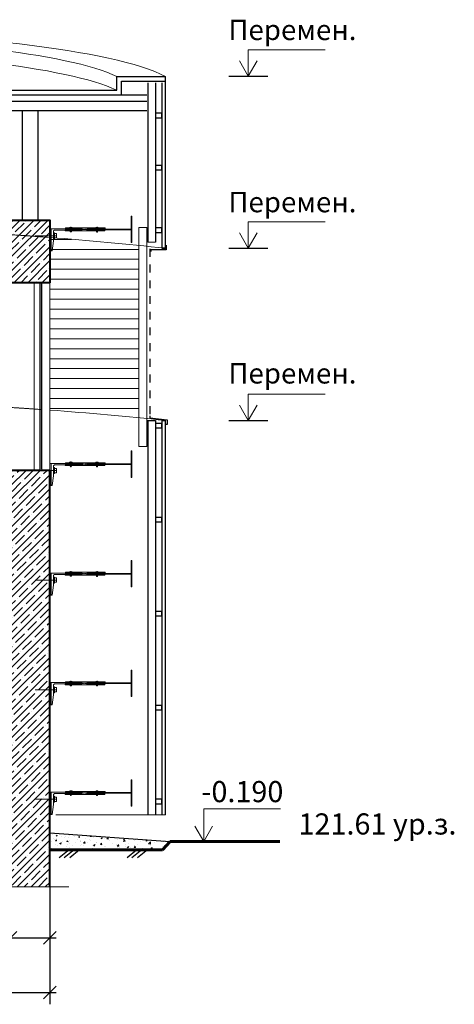
# Model space of a CAD drawing. Units: millimetres. Extents: x 1383473 to 2510654, y -631140 to -299451.
# Drawn here: x 2455576 to 2458356, y -590378 to -584089 of the extents above; entities that cross this region are included whole.
import ezdxf

# ---------------------------------------------------------------- set-up
doc = ezdxf.new("R2010")
doc.units = ezdxf.units.MM
doc.linetypes.add('ACAD_ISO02W100', pattern=[15, 12, -3])
for name, color, linetype in [('001Лист', 7, 'Continuous'), ('тонкая', 7, 'Continuous'), ('Трубы', 7, 'Continuous')]:
    doc.layers.add(name, color=color, linetype=linetype)
for name, color, linetype, lineweight in [('A-FLOR', 7, 'Continuous', 13), ('Высотные отметки', 7, 'Continuous', 15), ('конструкции', 250, 'Continuous', 20), ('Конструкция', 7, 'Continuous', 20), ('Линии', 7, 'Continuous', 5), ('Облицовка', 7, 'Continuous', 13), ('Основные', 7, 'Continuous', 30), ('перегородки', 7, 'Continuous', 35), ('Размеры', 154, 'Continuous', 18), ('размеры1', 7, 'Continuous', 20), ('стены', 7, 'Continuous', 40), ('штриховка', 252, 'Continuous', 5)]:
    doc.layers.add(name, color=color, linetype=linetype, lineweight=lineweight)
doc.styles.add('Стиль100', font='isocpeui.ttf', dxfattribs={"width": 0.8})
doc.linetypes.add('ограждение1', pattern='A,6.35,-2.54,[133,ltypeshp.shx,S=2.54,R=0,X=-2.54,Y=0],-2.54,25.4', length=36.83)
doc.dimstyles.new('СПДС1.50', dxfattribs={"dimscale": 100, "dimtxt": 1.3, "dimasz": 0.8, "dimexe": 0.75, "dimexo": 0.4, "dimgap": 0.2, "dimtad": 1, "dimdec": 0, "dimzin": 12, "dimdsep": 46, "dimtxsty": 'Стиль100', "dimblk": 'OBLIQUE', "dimcen": 2.5, "dimdle": 0.4, "dimadec": 4, "dimazin": 2, "dimtfac": 1, "dimtdec": 0, "dimtmove": 1, "dimatfit": 3, "dimfxl": 1.25, "dimtolj": 1, "dimtzin": 0, "dimarcsym": 0})

# ---------------------------------------------------------------- blocks, each defined once
blk = doc.blocks.new('_Oblique')
at = {"color": 0, "linetype": 'ByBlock', "lineweight": -2}
blk.add_line((-0.5, -0.5), (0.5, 0.5), dxfattribs=at)
blk = doc.blocks.new('*D2698')
at = {"layer": 'Defpoints', "color": 0, "ltscale": 100, "transparency": 16777216}
for p in [(2455768.8, -589479), (2455518.8, -589520.5), (2455768.8, -589953.4)]:
    blk.add_point(p, dxfattribs=at)
at = {"layer": 'Размеры', "color": 0, "lineweight": -2, "ltscale": 100, "transparency": 16777216}
for p, q in [((2455518.8, -589560.5), (2455518.8, -590028.4)), ((2455768.8, -589519), (2455768.8, -590028.4)), ((2455101.3, -589953.4), (2455518.8, -589953.4)), ((2455478.8, -589953.4), (2455808.8, -589953.4))]:
    blk.add_line(p, q, dxfattribs=at)
at = {"layer": 'Размеры', "color": 0, "lineweight": -2, "ltscale": 100, "transparency": 16777216, "xscale": 80, "yscale": 80, "zscale": 80, "rotation": 180}
blk.add_blockref('_Oblique', (2455518.8, -589953.4), dxfattribs=at)
at = {"layer": 'Размеры', "color": 0, "lineweight": -2, "ltscale": 100, "transparency": 16777216, "xscale": 80, "yscale": 80, "zscale": 80}
blk.add_blockref('_Oblique', (2455768.8, -589953.4), dxfattribs=at)
at = {"layer": 'Размеры', "color": 0, "ltscale": 100, "transparency": 16777216, "insert": (2455231.7, -589868.4), "char_height": 130, "attachment_point": 5, "style": 'Стиль100'}
blk.add_mtext('\\A1;250', dxfattribs=at)
blk = doc.blocks.new('*D2699')
at = {"layer": 'Defpoints', "color": 0, "ltscale": 100, "transparency": 16777216}
for p in [(2452268.6, -589570.3), (2455768.8, -589773.7), (2455768.8, -590303.4)]:
    blk.add_point(p, dxfattribs=at)
at = {"layer": 'Размеры', "color": 0, "lineweight": -2, "ltscale": 100, "transparency": 16777216}
for p, q in [((2452268.6, -589610.3), (2452268.6, -590378.4)), ((2455768.8, -589813.7), (2455768.8, -590378.4)), ((2452228.6, -590303.4), (2455808.8, -590303.4))]:
    blk.add_line(p, q, dxfattribs=at)
at = {"layer": 'Размеры', "color": 0, "lineweight": -2, "ltscale": 100, "transparency": 16777216, "xscale": 80, "yscale": 80, "zscale": 80, "rotation": 180}
blk.add_blockref('_Oblique', (2452268.6, -590303.4), dxfattribs=at)
at = {"layer": 'Размеры', "color": 0, "lineweight": -2, "ltscale": 100, "transparency": 16777216, "xscale": 80, "yscale": 80, "zscale": 80}
blk.add_blockref('_Oblique', (2455768.8, -590303.4), dxfattribs=at)
at = {"layer": 'Размеры', "color": 0, "ltscale": 100, "transparency": 16777216, "insert": (2454018.7, -590218.4), "char_height": 130, "attachment_point": 5, "style": 'Стиль100'}
blk.add_mtext('\\A1;3500', dxfattribs=at)
blk = doc.blocks.new('о0')
at = {"layer": 'размеры1'}
for p, q in [((1142138.9, -293294.1, 0), (1142630.8, -293294.1, 0)), ((1142138.9, -293504.1, 0), (1142138.9, -293294.1, 0)), ((1142138.9, -293504.1, 0), (1142082.6, -293406.7, 0)), ((1142138.9, -293504.1, 0), (1142195.1, -293406.7, 0))]:
    blk.add_line(p, q, dxfattribs=at)
at = {"layer": 'размеры1', "lineweight": 30}
blk.add_line((1142013.8, -293504.1, 0), (1142263.9, -293504.1, 0), dxfattribs=at)
blk = doc.blocks.new('вва')
at = {"layer": 'Основные', "lineweight": 5}
for p, q in [((1961983.8, -437411.9), (1961979.6, -437411.9)), ((1961979.6, -437411.9), (1961979.6, -437580.6)), ((1961983.8, -437492), (1961983.8, -437411.9)), ((1961983.8, -437492), (1961985.9, -437494.1)), ((1962163.7, -437494.1, 0), (1961985.9, -437494.1)), ((1962368.4, -437486.8, 0), (1962150, -437486.8, 0)), ((1962150, -437493.1, 0), (1962150, -437486.8, 0)), ((1962265.8, -437493.1, 0), (1962150, -437493.1, 0)), ((1962167.6, -437493.1, 0), (1962163.7, -437494.1, 0)), ((1962218.2, -437493.1, 0), (1962167.6, -437493.1, 0)), ((1962193.8, -437486.8, 0), (1962193.8, -437487.3, 0)), ((1962193.8, -437487.3, 0), (1962210.2, -437487.3, 0)), ((1962196.5, -437484, 0), (1962207.5, -437484, 0)), ((1962202, -437515.4, 0), (1962202, -437480.7, 0)), ((1962210.2, -437486.8, 0), (1962210.2, -437487.3, 0)), ((1962218.2, -437493.1, 0), (1962222.5, -437494.2, 0)), ((1962222.5, -437498.3, 0), (1962222.5, -437494.2, 0)), ((1962266.1, -437493.3, 0), (1962269.3, -437497.4, 0)), ((1962268.6, -437499.3, 0), (1962271.7, -437495.1, 0)), ((1962271.7, -437495.1, 0), (1962270, -437497.4, 0)), ((1962271.7, -437495.1, 0), (1962272.4, -437495.1, 0)), ((1962272.4, -437495.1, 0), (1962274.2, -437497.4, 0)), ((1962274.2, -437497.4, 0), (1962272.4, -437495.1, 0)), ((1962276.6, -437495.1, 0), (1962274.8, -437497.4, 0)), ((1962274.8, -437497.4, 0), (1962276.6, -437495.1, 0)), ((1962276.6, -437495.1, 0), (1962277.3, -437495.1, 0)), ((1962277.3, -437495.1, 0), (1962279, -437497.4, 0)), ((1962279, -437497.4, 0), (1962277.3, -437495.1, 0)), ((1962281.5, -437495.1, 0), (1962279.7, -437497.4, 0)), ((1962279.7, -437497.4, 0), (1962281.5, -437495.1, 0)), ((1962281.5, -437495.1, 0), (1962282.1, -437495.1, 0)), ((1962282.1, -437495.1, 0), (1962283.9, -437497.4, 0)), ((1962283.9, -437497.4, 0), (1962282.1, -437495.1, 0)), ((1962286.3, -437495.1, 0), (1962284.6, -437497.4, 0)), ((1962284.6, -437497.4, 0), (1962286.3, -437495.1, 0)), ((1962286.3, -437495.1, 0), (1962287, -437495.1, 0)), ((1962287, -437495.1, 0), (1962288.7, -437497.4, 0)), ((1962288.7, -437497.4, 0), (1962287, -437495.1, 0)), ((1962291.2, -437495.1, 0), (1962289.4, -437497.4, 0)), ((1962289.4, -437497.4, 0), (1962291.2, -437495.1, 0)), ((1962291.2, -437495.1, 0), (1962291.8, -437495.1, 0)), ((1962291.8, -437495.1, 0), (1962293.6, -437497.4, 0)), ((1962293.6, -437497.4, 0), (1962291.8, -437495.1, 0)), ((1962298.3, -437492.2, 0), (1962294.3, -437497.4, 0)), ((1962294.3, -437497.4, 0), (1962296, -437495.1, 0)), ((1962296, -437495.1, 0), (1962296.7, -437495.1, 0)), ((1962300.7, -437500.3, 0), (1962296.7, -437495.1, 0)), ((1962298.6, -437492, 0), (1962403.1, -437492, 0)), ((1962343, -437492, 0), (1962343, -437500.5, 0)), ((1962361.1, -437486.3, 0), (1962361.1, -437486.8, 0)), ((1962361.1, -437486.8, 0), (1962377.6, -437486.8, 0)), ((1962363.9, -437483.6, 0), (1962374.9, -437483.6, 0)), ((1962369.4, -437514.9, 0), (1962369.4, -437480.2, 0)), ((1962403.1, -437486.8, 0), (1962370.3, -437486.8, 0)), ((1962377.6, -437486.3, 0), (1962377.6, -437486.8, 0)), ((1962403.1, -437492, 0), (1962403.1, -437486.8, 0)), ((1962403.1, -437492, 0), (1962504.1, -437492, 0)), ((1962495.7, -437633.6, 0), (1962495.7, -437492, 0)), ((1962226.5, -437496.3, 0), (1961979.6, -437496.3)), ((1961983.8, -437500.5), (1961985.9, -437498.4)), ((1961983.8, -437500.5), (1961983.8, -437580.6)), ((1962163.7, -437498.4, 0), (1961985.9, -437498.4)), ((1962268.2, -437499.4, 0), (1962152.4, -437499.4, 0)), ((1962152.4, -437499.4, 0), (1962152.4, -437505.7, 0)), ((1962370.8, -437505.7, 0), (1962152.4, -437505.7, 0)), ((1962163.7, -437498.4, 0), (1962167.6, -437499.4, 0)), ((1962218.2, -437499.4, 0), (1962167.6, -437499.4, 0)), ((1962199.1, -437506.2, 0), (1962205, -437506.2, 0)), ((1962199.1, -437512.9, 0), (1962205, -437512.9, 0)), ((1962222.5, -437498.3, 0), (1962218.2, -437499.4, 0)), ((1962226.5, -437496.3, 0), (1962404.9, -437496.3, 0)), ((1962269.3, -437497.4, 0), (1962270, -437497.4, 0)), ((1962274.2, -437497.4, 0), (1962274.8, -437497.4, 0)), ((1962279, -437497.4, 0), (1962279.7, -437497.4, 0)), ((1962283.9, -437497.4, 0), (1962284.6, -437497.4, 0)), ((1962288.7, -437497.4, 0), (1962289.4, -437497.4, 0)), ((1962293.6, -437497.4, 0), (1962294.3, -437497.4, 0)), ((1962301, -437500.5, 0), (1962405.6, -437500.5, 0)), ((1962366.4, -437505.7, 0), (1962372.3, -437505.7, 0)), ((1962366.4, -437512.4, 0), (1962372.3, -437512.4, 0)), ((1962405.6, -437505.7, 0), (1962372.8, -437505.7, 0)), ((1962405.6, -437500.5, 0), (1962405.6, -437505.7, 0)), ((1962405.6, -437500.5, 0), (1962474.8, -437500.5, 0)), ((1962597.3, -437537.1, 0), (1962459, -437537.1, 0)), ((1962461.8, -437550.8, 0), (1962461.8, -437523.4, 0)), ((1962461.8, -437523.4, 0), (1962474.4, -437523.4, 0)), ((1962461.8, -437537.1, 0), (1962474.4, -437537.1, 0)), ((1962461.8, -437550.8, 0), (1962474.4, -437550.8, 0)), ((1962480.8, -437518.1, 0), (1962474.4, -437518.1, 0)), ((1962474.4, -437556.1, 0), (1962474.4, -437518.1, 0)), ((1962480.8, -437556.1, 0), (1962474.4, -437556.1, 0)), ((1962480.8, -437506.4, 0), (1962474.8, -437500.5, 0)), ((1962476.5, -437556.1, 0), (1962476.5, -437518.1, 0)), ((1962480.8, -437506.4, 0), (1962480.8, -437570, 0)), ((1962480.8, -437556.1, 0), (1962480.8, -437518.1, 0)), ((1961983.8, -437580.6), (1961979.6, -437580.6)), ((1962480.8, -437570, 0), (1962488.2, -437633.6, 0)), ((1962488.2, -437633.6, 0), (1962504.1, -437633.6, 0))]:
    blk.add_line(p, q, dxfattribs=at)
for centre, radius, start, end in [((1962196.5, -437486.8, 0), 2.74, 90, 180), ((1962207.5, -437486.8, 0), 2.74, 0, 90), ((1962265.8, -437493.5, 0), 0.422, 37.5, 90), ((1962272.1, -437495.4, 0), 0.422, 37.5, 142.5), ((1962276.9, -437495.4, 0), 0.422, 37.5, 142.5), ((1962281.8, -437495.4, 0), 0.422, 37.5, 142.5), ((1962286.7, -437495.4, 0), 0.422, 37.5, 142.5), ((1962291.5, -437495.4, 0), 0.422, 37.5, 142.5), ((1962298.6, -437492.5, 0), 0.422, 90, 142.5), ((1962363.9, -437486.3, 0), 2.74, 90, 180), ((1962368.4, -437487.2, 0), 0.422, 23.57818, 90), ((1962369.4, -437486.8, 0), 0.633, 203.57818, 336.42182), ((1962370.3, -437487.2, 0), 0.422, 90, 156.42182), ((1962374.9, -437486.3, 0), 2.74, 0, 90), ((1962203.3, -437509.6, 0), 5.34, 141.65684, 218.34316), ((1962202.1, -437515.9, 0), 3.8, 53.41662, 126.58338), ((1962200.8, -437509.6, 0), 5.34, 321.65684, 38.34316), ((1962268.2, -437499, 0), 0.422, 270, 322.5), ((1962274.5, -437497.1, 0), 0.422, 217.5, 322.5), ((1962279.4, -437497.1, 0), 0.422, 217.5, 322.5), ((1962284.2, -437497.1, 0), 0.422, 217.5, 322.5), ((1962289.1, -437497.1, 0), 0.422, 217.5, 322.5), ((1962293.9, -437497.1, 0), 0.422, 217.5, 322.5), ((1962301, -437500.1, 0), 0.422, 217.5, 270), ((1962370.6, -437509.1, 0), 5.34, 141.65684, 218.34316), ((1962369.4, -437515.4, 0), 3.8, 53.41662, 126.58338), ((1962370.8, -437505.3, 0), 0.422, 270, 336.42182), ((1962371.8, -437505.7, 0), 0.633, 23.57818, 156.42182), ((1962368.1, -437509.1, 0), 5.34, 321.65684, 38.34316), ((1962372.8, -437505.3, 0), 0.422, 203.57818, 270)]:
    blk.add_arc(centre, radius, start, end, dxfattribs=at)
blk = doc.blocks.new('A$C4B067EF5')
at = {"layer": 'размеры1'}
for p, q in [((248.8, 168.3, 0), (740.7, 168.3, 0)), ((248.8, 0, 0), (248.8, 168.3, 0)), ((248.8, 0, 0), (192.6, 97.4, 0)), ((248.8, 0, 0), (305.1, 97.4, 0))]:
    blk.add_line(p, q, dxfattribs=at)
at = {"layer": 'размеры1', "lineweight": 30}
blk.add_line((123.8, 0, 0), (373.9, 0, 0), dxfattribs=at)

msp = doc.modelspace()

# ---------------------------------------------------------------- hatches: boundary and pattern name
at = {"lineweight": 5, "ltscale": 100}
h = msp.add_hatch(dxfattribs=at)
h.set_pattern_fill('LINE', color=251, scale=20, style=0)
h.set_pattern_definition([(0, (42155.04, -52219.606), (0, 63.5), [])])
h.paths.add_polyline_path([(2456339.1, -586631.8), (2456339.1, -586053.9), (2456339.1, -586018.5), (2456339.1, -585531), (2455769, -585480.1), (2455769, -586583.1), (2455811.4, -586586.3)])
at = {"layer": 'штриховка', "lineweight": 25}
h = msp.add_hatch(dxfattribs=at)
h.set_pattern_fill('ANSI35', color=256, scale=10, style=0)
h.set_pattern_definition([(45, (1406418.404, -283001.17), (-44.9012806, 44.9012806), []), (45, (1406463.305, -283001.17), (-44.9012806, 44.9012806), [79.375, -15.875, 0, -15.875])])
h.paths.add_polyline_path([(2452518.7, -585568.8), (2452591.6, -585568.8), (2455521.3, -585568.8), (2455518.7, -585768.8), (2455763.7, -585768.8), (2455768.4, -585368.8), (2452518.6, -585370.7), (2452458.9, -585368.8), (2452268.7, -585368.8), (2452268.7, -585768.8), (2452518.7, -585768.8)])
h = msp.add_hatch(dxfattribs=at)
h.set_pattern_fill('ANSI35', color=256, scale=10, style=0)
h.set_pattern_definition([(45, (1373238.41, -283243.865), (-44.9012806, 44.9012806), []), (45, (1373283.31, -283243.865), (-44.9012806, 44.9012806), [79.375, -15.875, 0, -15.875])])
h.paths.add_polyline_path([(2455518.7, -586969.8), (2455768.7, -586969.8), (2455768.7, -589628.9), (2455518.7, -589628.9)])
at = {"layer": 'штриховка', "lineweight": 5}
h = msp.add_hatch(dxfattribs=at)
h.set_pattern_fill('AR-CONC', color=256, scale=10, style=0)
h.set_pattern_definition([(50, (2931821.38, -656067.04), (71.726018, -6.2752135), [7.5, -82.5]), (355, (2931821.38, -656067.04), (-13.875133, 75.219213), [6, -66]), (100.4514, (2931827.356, -656067.56), (57.850938, 68.943954), [6.374019, -70.114211]), (46.1842, (2931821.38, -656047.04), (106.724105, -16.551901), [11.25, -123.75]), (96.6356, (2931830.27, -656048.42), (93.46627, 97.411787), [9.56103, -105.1713]), (351.1842, (2931821.38, -656047.04), (93.466195, 97.41186), [9, -99]), (21, (2931831.38, -656052.04), (59.690705, -40.261889), [7.5, -82.5]), (326, (2931831.38, -656052.04), (24.331533, 72.515005), [6, -66]), (71.4514, (2931836.354, -656055.39), (84.022263, 32.25305), [6.374019, -70.114211]), (37.5, (2931821.38, -656067.038), (1.2159855, 33.2893854), [0, -65.2, 0, -67, 0, -66.25]), (7.5, (2931821.38, -656067.038), (26.3069537, 39.4411712), [0, -38.2, 0, -63.7, 0, -25.25]), (327.5, (2931799.08, -656067.038), (53.3822436, -2.2554872), [0, -25, 0, -78, 0, -103.5]), (317.5, (2931789.08, -656067.04), (58.318617, 10.0104982), [0, -32.5, 0, -51.8, 0, -73.5])])
h.paths.add_polyline_path([(2455768.9, -589284.2), (2456539.6, -589339.2), (2455768.9, -589339.2)])
h = msp.add_hatch(dxfattribs=at)
h.set_pattern_fill('AR-CONC', color=256, scale=15, style=0)
h.set_pattern_definition([(50, (2931821.38, -656066.65), (107.589027, -9.41282), [11.25, -123.75]), (355, (2931821.38, -656066.65), (-20.8127, 112.82882), [9, -99]), (100.4514, (2931830.35, -656067.44), (86.776407, 103.415931), [9.561029, -105.171317]), (46.1842, (2931821.38, -656036.65), (160.086157, -24.827852), [16.875, -185.625]), (96.6356, (2931834.72, -656038.72), (140.199406, 146.11768), [14.341543, -157.75695]), (351.1842, (2931821.38, -656036.65), (140.19929, 146.11779), [13.5, -148.5]), (21, (2931836.38, -656044.15), (89.536058, -60.392834), [11.25, -123.75]), (326, (2931836.38, -656044.15), (36.4973, 108.772507), [9, -99]), (71.4514, (2931843.84, -656049.19), (126.033394, 48.379575), [9.561029, -105.171317]), (37.5, (2931821.38, -656066.653), (1.8239783, 49.934078), [0, -97.8, 0, -100.5, 0, -99.375]), (7.5, (2931821.38, -656066.653), (39.4604306, 59.161757), [0, -57.3, 0, -95.55, 0, -37.875]), (327.5, (2931787.93, -656066.653), (80.0733654, -3.3832308), [0, -37.5, 0, -117, 0, -155.25]), (317.5, (2931772.93, -656066.65), (87.477925, 15.015747), [0, -48.75, 0, -77.7, 0, -110.25])])
h.paths.add_polyline_path([(2455768.9, -589338.8), (2456539.6, -589338.8), (2456489.4, -589390.7), (2455768.9, -589390.7)])

# ---------------------------------------------------------------- linework, layer by layer
at = {"lineweight": 20, "extrusion": (-1, -8.76481e-12, 0)}
for p, q in [((2456339.1, -585415.6, 0), (2456339.1, -586815.6, 0)), ((2456389.1, -586815.6, 0), (2456389.1, -585415.6, 0))]:
    msp.add_line(p, q, dxfattribs=at)
at = {"lineweight": 18, "ltscale": 100}
msp.add_line((2455768.8, -585761.8, 0), (2455768.7, -586968.8, 0), dxfattribs=at)
at = {"ltscale": 100}
for p, q in [((2455892.9, -589392.3, 0), (2455829.2, -589441.9, 0)), ((2455892.9, -589392.3, 0), (2455829.2, -589441.9, 0)), ((2455924.8, -589392.3, 0), (2455861.1, -589441.9, 0)), ((2455924.8, -589392.3, 0), (2455861.1, -589441.9, 0)), ((2455959.9, -589392.3, 0), (2455896.1, -589441.9, 0)), ((2455959.9, -589392.3, 0), (2455896.1, -589441.9, 0)), ((2456326.5, -589392.3, 0), (2456262.8, -589441.9, 0)), ((2456326.5, -589392.3, 0), (2456262.8, -589441.9, 0)), ((2456358.4, -589392.3, 0), (2456294.6, -589441.9, 0)), ((2456358.4, -589392.3, 0), (2456294.6, -589441.9, 0)), ((2456393.5, -589392.3, 0), (2456329.7, -589441.9, 0)), ((2456393.5, -589392.3, 0), (2456329.7, -589441.9, 0))]:
    msp.add_line(p, q, dxfattribs=at)
at = {"lineweight": 9}
for points in [[(2455668.7, -586968.8), (2455668.7, -585768.8)], [(2455713.7, -586958.3), (2455713.7, -585768.8)], [(2455718.7, -586968.8), (2455718.7, -585768.8)]]:
    msp.add_lwpolyline(points, dxfattribs=at)
at = {"layer": 'A-FLOR'}
msp.add_line((2456508.8, -589169, 0), (2455807.8, -589169, 0), dxfattribs=at)
at = {"layer": 'конструкции', "lineweight": 15}
for p, q in [((2456389.1, -585415.6, 0), (2456339.1, -585415.6, 0)), ((2456445.1, -585509.7, 0), (2456395.1, -585509.7, 0)), ((2456445.1, -585509.7, 0), (2456395.1, -585509.7, 0)), ((2456508.8, -586665.4, 0), (2456508.8, -586655.4, 0)), ((2456389.1, -586815.6, 0), (2456339.1, -586815.6, 0))]:
    msp.add_line(p, q, dxfattribs=at)
at = {"layer": 'конструкции', "linetype": 'ACAD_ISO02W100', "lineweight": 15, "ltscale": 0.5}
for centre, radius, start, end in [((2454018.8, -608275.3, 0), 22862.4, 85.62894, 94.38604), ((2454018.8, -610434.3, 0), 23915.5, 85.93589, 94.06442)]:
    msp.add_arc(centre, radius, start, end, dxfattribs=at)
at = {"layer": 'Конструкция', "lineweight": 30, "ltscale": 3}
for p, q in [((2456508.8, -585548.8, 0), (2456508.8, -584451.8, 0)), ((2456484.8, -585548.8, 0), (2456508.8, -585548.8, 0)), ((2456485, -585548.8, 0), (2456508.8, -585548.8, 0)), ((2456485.1, -586648.8, 0), (2456508.8, -586648.8, 0)), ((2456485.1, -586648.8, 0), (2456508.8, -586648.8, 0)), ((2456508.8, -589169, 0), (2456508.8, -586648.8, 0))]:
    msp.add_line(p, q, dxfattribs=at)
at = {"layer": 'Конструкция', "lineweight": 30, "ltscale": 3, "elevation": 0}
msp.add_lwpolyline([(2451528.7, -584451.7), (2451839, -584451.7), (2451839.4, -584539.5), (2456197.4, -584539.2), (2456197.4, -584451.7), (2456508.8, -584451.8)], dxfattribs=at)
at = {"layer": 'Линии', "lineweight": 60}
for p, q in [((2456539.6, -589338.8, 0), (2456489.4, -589390.7, 0)), ((2456539.6, -589338.8, 0), (2457239.8, -589338.8, 0)), ((2456489.4, -589390.7, 0), (2455768.9, -589390.7, 0))]:
    msp.add_line(p, q, dxfattribs=at)
at = {"layer": 'Линии', "linetype": 'ограждение1', "elevation": 0}
msp.add_lwpolyline([(2455704.8, -585768.8), (2455704.8, -586963.8)], dxfattribs=at)
at = {"layer": 'Облицовка', "lineweight": 30}
for p, q in [((2456508.8, -585548.8, 0), (2456485.8, -585548.8, 0)), ((2456408.8, -585553.4, 0), (2456408.8, -585603.4, 0)), ((2456408.8, -585653.4, 0), (2456408.8, -585703.4, 0)), ((2456408.8, -585754.4, 0), (2456408.8, -585804.4, 0)), ((2456407.8, -585854.4, 0), (2456407.8, -585904.4, 0)), ((2456408.8, -585954.4, 0), (2456408.8, -586004.4, 0)), ((2456408.8, -586054.4, 0), (2456408.8, -586104.4, 0)), ((2456408.8, -586155.4, 0), (2456408.8, -586205.4, 0)), ((2456407.8, -586255.4, 0), (2456407.8, -586305.4, 0)), ((2456408.8, -586355.4, 0), (2456408.8, -586405.4, 0)), ((2456408.8, -586457.4, 0), (2456408.8, -586507.4, 0)), ((2456408.8, -586558.4, 0), (2456408.8, -586608.4, 0)), ((2456408.8, -586619.3, 0), (2456408.8, -586631.7, 0)), ((2456408.8, -586631.7, 0), (2456518.8, -586645.1, 0)), ((2456508.8, -586675.1, 0), (2456508.8, -586665.1, 0)), ((2456518.8, -586675.1, 0), (2456508.8, -586675.1, 0)), ((2456518.8, -586645.1, 0), (2456518.8, -586675.1, 0))]:
    msp.add_line(p, q, dxfattribs=at)
at = {"layer": 'Облицовка', "lineweight": 30, "elevation": 0}
for points in [[(2456513.4, -585528.5), (2456513.4, -585558.5), (2456415.4, -585558.5), (2456415.4, -585570.5)], [(2456508.8, -586663.6), (2456508.8, -586648.8), (2456484.8, -586648.8), (2456484.8, -586648.8)]]:
    msp.add_lwpolyline(points, dxfattribs=at)
at = {"layer": 'Облицовка', "lineweight": 20}
for centre, major_axis, ratio, start_param, end_param in [((2454018.7, -584564.3, 0), (-2594.9, 0), 0.15415, 3.42673, 5.997801), ((2454018.7, -584564.3, 0), (-2294.9, 0), 0.156871, 3.459739, 5.965038), ((2454018.7, -584652.3, 0), (-2294.9, 0), 0.156871, 3.461129, 5.964476)]:
    msp.add_ellipse(centre, major_axis=major_axis, ratio=ratio, start_param=start_param, end_param=end_param, dxfattribs=at)
at = {"layer": 'перегородки', "lineweight": 30}
msp.add_line((2455768.9, -589283.9, 0), (2456539.6, -589338.8, 0), dxfattribs=at)
at = {"layer": 'стены', "elevation": 0}
for points in [[(2455768.7, -585768.8), (2455518.7, -585768.8), (2455518.7, -585568.8), (2452518.7, -585568.8), (2452518.7, -585768.8), (2452268.7, -585768.8), (2452268.7, -585368.8), (2452518.7, -585368.8), (2455768.7, -585368.8), (2455768.7, -585768.8)], [(2455768.7, -589628.9), (2455768.7, -586968.8), (2455518.7, -586968.8), (2455518.7, -589628.9)]]:
    msp.add_lwpolyline(points, dxfattribs=at)
at = {"layer": 'тонкая', "lineweight": 18, "elevation": 0}
msp.add_lwpolyline([(2452070.8, -589628.9), (2454066.8, -589628.9), (2454100.5, -589706.2), (2454100.5, -589540.5), (2454128.1, -589628.9), (2455890.3, -589628.9)], dxfattribs=at)
at = {"layer": 'Трубы'}
for p, q in [((2456395.1, -584491.7, 0), (2456395.1, -585509.7, 0)), ((2456445.1, -584491.7, 0), (2456445.1, -585509.8, 0)), ((2456485.1, -584491.7, 0), (2456485.1, -585548.8, 0)), ((2451648.7, -584569.4, 0), (2456388.8, -584569.4, 0)), ((2451648.7, -584608.8, 0), (2456388.8, -584608.8, 0)), ((2451648.7, -584668.8, 0), (2456388.8, -584668.8, 0)), ((2455593.9, -585368.9, 0), (2455593.9, -584668.8, 0)), ((2455693.9, -585368.9, 0), (2455693.9, -584668.8, 0)), ((2456394.8, -586648.8, 0), (2456444.8, -586648.8, 0)), ((2456395.1, -586648.8, 0), (2456395.1, -589169, 0)), ((2456395.1, -586648.8, 0), (2456443.8, -586648.8, 0)), ((2456445.1, -586648.8, 0), (2456445.1, -589169, 0)), ((2456485.1, -586648.8, 0), (2456485.1, -589169, 0))]:
    msp.add_line(p, q, dxfattribs=at)
at = {"layer": 'Трубы', "elevation": 0}
msp.add_lwpolyline([(2451528.7, -584481.7), (2451809.1, -584481.7), (2451809.5, -584569.5), (2456227.4, -584569.2), (2456227.4, -584481.7), (2456508.8, -584481.8)], dxfattribs=at)
at = {"layer": 'Трубы', "lineweight": 30, "elevation": 0}
for points in [[(2456445.1, -584715.2), (2456485.1, -584715.2), (2456485.1, -584686.8), (2456445.1, -584686.8)], [(2456445.1, -585047.8), (2456485.1, -585047.8), (2456485.1, -585019.5), (2456445.1, -585019.5)], [(2456445.1, -585447.8), (2456485.1, -585447.8), (2456485.1, -585419.5), (2456445.1, -585419.5)], [(2456445.1, -586697.1), (2456485.1, -586697.1), (2456485.1, -586668.8), (2456445.1, -586668.8)], [(2456445.1, -586697.1), (2456485.1, -586697.1), (2456485.1, -586668.8), (2456445.1, -586668.8)], [(2456445.1, -587297.1), (2456485.1, -587297.1), (2456485.1, -587268.8), (2456445.1, -587268.8)], [(2456445.1, -587897.1), (2456485.1, -587897.1), (2456485.1, -587868.8), (2456445.1, -587868.8)], [(2456445.1, -588497.1), (2456485.1, -588497.1), (2456485.1, -588468.8), (2456445.1, -588468.8)], [(2456445.1, -589097.1), (2456485.1, -589097.1), (2456485.1, -589068.8), (2456445.1, -589068.8)]]:
    msp.add_lwpolyline(points, close=True, dxfattribs=at)
at = {"layer": 'Трубы', "lineweight": 13}
for centre, radius, start, end in [((2454018.8, -608275.3, 0), 22862.4, 83.74735, 85.61013), ((2454018.8, -610434.3, 0), 23915.5, 84.0237, 85.80372)]:
    msp.add_arc(centre, radius, start, end, dxfattribs=at)

# ---------------------------------------------------------------- block references
at = {"layer": '001Лист', "ltscale": 100}
for p in [(2456789.8, -584448.8, 0), (2456789.8, -585548.8, 0), (2456789.8, -586648.8, 0), (2456789.8, -586648.8, 0)]:
    msp.add_blockref('A$C4B067EF5', p, dxfattribs=at)
at = {"layer": 'Облицовка', "color": 10, "lineweight": 30}
msp.add_blockref('о0', (1314614.3, -295834.7, 0), dxfattribs=at)
at = {"layer": 'Трубы', "xscale": -1}
for p in [(4418273, -147932.2, 0), (4418273, -149431.8, 0), (4418273, -150131.8, 0), (4418273, -150831.8, 0), (4418273, -151531.8, 0)]:
    msp.add_blockref('вва', p, dxfattribs=at)

# ---------------------------------------------------------------- texts
at = {"layer": 'Высотные отметки', "insert": (2457864.4, -589243.8, 0), "char_height": 135, "width": 2079.221, "attachment_point": 5, "style": 'Стиль100'}
msp.add_mtext('121.61 ур.з.', dxfattribs=at)
at = {"layer": 'размеры1', "attachment_point": 5, "style": 'Стиль100'}
for s, insert, char_height, width in [('Перемен.', (2457320.7, -584170.8, 0), 130, 570.351), ('Перемен.', (2457320.7, -585270.8, 0), 130, 570.351), ('Перемен.', (2457320.7, -586364.8, 0), 130, 570.351), ('-0.190', (2457000.6, -589037.2, 0), 135, 789.656)]:
    msp.add_mtext(s, dxfattribs=dict(at, insert=insert, char_height=char_height, width=width))

# ---------------------------------------------------------------- dimensions: what is measured, and where the dimension line sits
at = {"layer": 'Размеры', "ltscale": 100}
dim = msp.add_linear_dim(base=(2455768.8, -589953.4, 0), p1=(2455518.8, -589520.5, 0), p2=(2455768.8, -589479, 0), dimstyle='СПДС1.50', dxfattribs=at)
dim.commit()
dim.dimension.update_dxf_attribs({"geometry": '*D2698', "text_midpoint": (2455231.7, -589953.4, 0), "dimtype": 160})
dim = msp.add_linear_dim(base=(2455768.8, -590303.4, 0), p1=(2452268.6, -589570.3, 0), p2=(2455768.8, -589773.7, 0), dimstyle='СПДС1.50', dxfattribs=at)
dim.commit()
dim.dimension.update_dxf_attribs({"geometry": '*D2699', "text_midpoint": (2454018.7, -590218.4, 0)})

doc.saveas('drawing.dxf')
